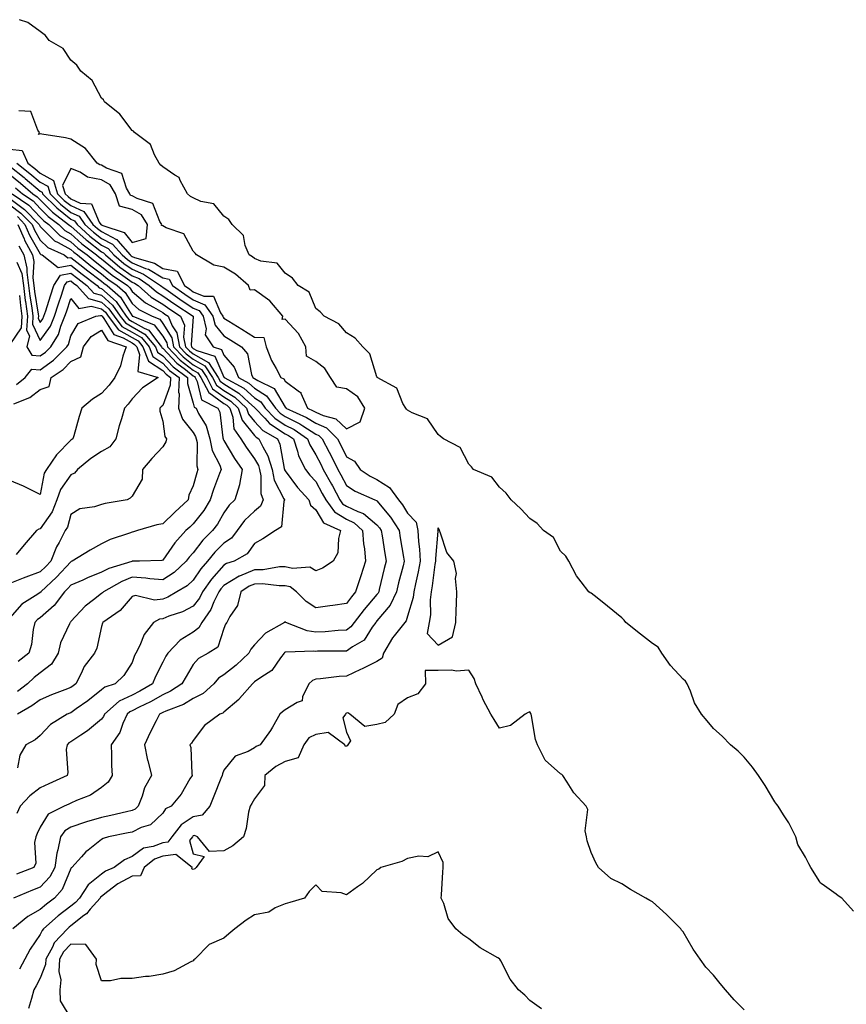
# Model space of a CAD drawing. Units: inches. Extents: x 1013363 to 1016003, y 7268858 to 7271498.
# Drawn here: x 1014641 to 1014911, y 7269587 to 7269909 of the extents above; entities that cross this region are included whole.
import ezdxf

# ---------------------------------------------------------------- set-up
doc = ezdxf.new("R2010")
doc.units = ezdxf.units.IN
doc.header["$MEASUREMENT"] = 0
doc.layers.add('Contour_10137268', color=7, linetype='Continuous', true_color=0xdc0e32)

msp = doc.modelspace()

# ---------------------------------------------------------------- linework, layer by layer
at = {"layer": 'Contour_10137268'}
for points in [[(1014913.73, 7269617.6, 3124), (1014909.9, 7269621.92, 3124), (1014908.77, 7269622.64, 3124), (1014908.05, 7269623.18, 3124), (1014903.49, 7269626.48, 3124), (1014902.93, 7269626.8, 3124), (1014902.76, 7269627.21, 3124), (1014899.85, 7269631.92, 3124), (1014899.21, 7269633.08, 3124), (1014898.05, 7269635.32, 3124), (1014895.53, 7269639.4, 3124), (1014894.94, 7269641.92, 3124), (1014892.62, 7269646.49, 3124), (1014890.92, 7269649.05, 3124), (1014889.12, 7269651.92, 3124), (1014888.65, 7269652.52, 3124), (1014888.05, 7269653.32, 3124), (1014884.85, 7269658.72, 3124), (1014882.74, 7269661.92, 3124), (1014880.76, 7269664.63, 3124), (1014878.05, 7269667.92, 3124), (1014876.04, 7269669.91, 3124), (1014873.55, 7269671.92, 3124), (1014870.89, 7269674.76, 3124), (1014868.05, 7269677.34, 3124), (1014865.93, 7269679.8, 3124), (1014864.07, 7269681.92, 3124), (1014861.83, 7269685.7, 3124), (1014860.44, 7269689.53, 3124), (1014859.38, 7269691.92, 3124), (1014858.9, 7269692.77, 3124), (1014858.05, 7269693.35, 3124), (1014853.95, 7269697.82, 3124), (1014851.14, 7269701.92, 3124), (1014849.94, 7269703.81, 3124), (1014848.05, 7269705.1, 3124), (1014844.19, 7269708.06, 3124), (1014839.4, 7269711.92, 3124), (1014838.85, 7269712.72, 3124), (1014838.05, 7269713.42, 3124), (1014833.42, 7269717.29, 3124), (1014830.01, 7269719.96, 3124), (1014828.05, 7269721.5, 3124), (1014827.72, 7269721.59, 3124), (1014827.3, 7269721.92, 3124), (1014824.77, 7269725.2, 3124), (1014823.23, 7269727.1, 3124), (1014820.72, 7269731.92, 3124), (1014819.73, 7269733.6, 3124), (1014818.05, 7269735.25, 3124), (1014815.75, 7269739.62, 3124), (1014812.45, 7269741.92, 3124), (1014810.4, 7269744.27, 3124), (1014808.05, 7269745.88, 3124), (1014805.11, 7269748.98, 3124), (1014801.86, 7269751.92, 3124), (1014800.26, 7269754.13, 3124), (1014798.05, 7269756.14, 3124), (1014795.54, 7269759.41, 3124), (1014789.6, 7269761.92, 3124), (1014788.91, 7269762.78, 3124), (1014788.05, 7269763.59, 3124), (1014785.21, 7269769.08, 3124), (1014779.81, 7269771.92, 3124), (1014778.82, 7269772.69, 3124), (1014778.05, 7269773.26, 3124), (1014774.52, 7269778.39, 3124), (1014769.57, 7269780.4, 3124), (1014768.05, 7269781.29, 3124), (1014767.71, 7269781.58, 3124), (1014767.43, 7269781.92, 3124), (1014766.5, 7269783.47, 3124), (1014764.51, 7269788.38, 3124), (1014758.17, 7269791.92, 3124), (1014758.12, 7269791.99, 3124), (1014758.05, 7269792.08, 3124), (1014755.72, 7269799.59, 3124), (1014753.43, 7269801.92, 3124), (1014750.93, 7269804.8, 3124), (1014748.05, 7269806.55, 3124), (1014745.56, 7269809.43, 3124), (1014740.78, 7269811.92, 3124), (1014739.5, 7269813.37, 3124), (1014738.05, 7269814.45, 3124), (1014735.95, 7269819.82, 3124), (1014732.26, 7269821.92, 3124), (1014730.47, 7269824.34, 3124), (1014728.05, 7269825.95, 3124), (1014725.4, 7269829.27, 3124), (1014720.07, 7269829.9, 3124), (1014718.05, 7269830.74, 3124), (1014717.41, 7269831.28, 3124), (1014716.25, 7269831.92, 3124), (1014714.97, 7269835, 3124), (1014714.4, 7269838.27, 3124), (1014710.78, 7269841.92, 3124), (1014709.62, 7269843.49, 3124), (1014708.05, 7269844.61, 3124), (1014704.75, 7269848.62, 3124), (1014700.55, 7269849.42, 3124), (1014698.05, 7269850.53, 3124), (1014697.18, 7269851.05, 3124), (1014696.17, 7269851.92, 3124), (1014693.72, 7269856.25, 3124), (1014693.4, 7269857.27, 3124), (1014692.02, 7269857.95, 3124), (1014688.05, 7269860.69, 3124), (1014687.42, 7269861.29, 3124), (1014686.85, 7269861.92, 3124), (1014685.34, 7269864.63, 3124), (1014684.1, 7269867.97, 3124), (1014678.79, 7269871.92, 3124), (1014678.45, 7269872.32, 3124), (1014678.05, 7269872.57, 3124), (1014674.06, 7269877.93, 3124), (1014669.04, 7269881.92, 3124), (1014668.68, 7269882.55, 3124), (1014668.05, 7269883.11, 3124), (1014664.99, 7269888.86, 3124), (1014661.28, 7269891.92, 3124), (1014660.04, 7269893.91, 3124), (1014658.05, 7269895.56, 3124), (1014655.52, 7269899.39, 3124), (1014650.97, 7269901.92, 3124), (1014649.77, 7269903.64, 3124), (1014648.05, 7269904.93, 3124), (1014643.99, 7269907.86, 3124), (1014641.21, 7269908.76, 3124)], [(1014638.05, 7269866.47, 3125), (1014642.18, 7269866.05, 3125), (1014644.03, 7269861.92, 3125), (1014646.28, 7269860.15, 3125), (1014648.05, 7269858.66, 3125), (1014652.39, 7269856.26, 3125), (1014653.71, 7269851.92, 3125), (1014655.88, 7269849.75, 3125), (1014658.05, 7269848.04, 3125), (1014662.28, 7269846.15, 3125), (1014665.24, 7269841.92, 3125), (1014666.71, 7269840.58, 3125), (1014668.05, 7269839.55, 3125), (1014672.98, 7269836.99, 3125), (1014673.09, 7269836.96, 3125), (1014673.39, 7269836.58, 3125), (1014677.45, 7269831.92, 3125), (1014677.78, 7269831.65, 3125), (1014678.05, 7269831.45, 3125), (1014678.84, 7269831.13, 3125), (1014685.34, 7269829.21, 3125), (1014688.05, 7269827.55, 3125), (1014692.8, 7269826.67, 3125), (1014695.16, 7269821.92, 3125), (1014696.87, 7269820.74, 3125), (1014698.05, 7269819.94, 3125), (1014701.46, 7269818.51, 3125), (1014704.59, 7269818.46, 3125), (1014706.9, 7269813.07, 3125), (1014707.72, 7269811.92, 3125), (1014707.78, 7269811.65, 3125), (1014708.05, 7269811.32, 3125), (1014709.61, 7269810.36, 3125), (1014713.87, 7269807.74, 3125), (1014718.05, 7269805.13, 3125), (1014721.09, 7269804.96, 3125), (1014721.84, 7269801.92, 3125), (1014723.54, 7269797.41, 3125), (1014725.11, 7269794.86, 3125), (1014726.68, 7269791.92, 3125), (1014727.61, 7269791.48, 3125), (1014728.05, 7269790.74, 3125), (1014732.77, 7269787.2, 3125), (1014733.14, 7269787.01, 3125), (1014733.16, 7269786.81, 3125), (1014735.34, 7269781.92, 3125), (1014737.21, 7269781.08, 3125), (1014738.05, 7269780.55, 3125), (1014740.52, 7269779.45, 3125), (1014744.59, 7269778.46, 3125), (1014748.05, 7269775.14, 3125), (1014752.54, 7269777.43, 3125), (1014754.1, 7269781.92, 3125), (1014751.78, 7269785.65, 3125), (1014748.05, 7269788.25, 3125), (1014744.92, 7269788.8, 3125), (1014742.86, 7269791.92, 3125), (1014740.99, 7269794.86, 3125), (1014738.05, 7269797.17, 3125), (1014734.98, 7269798.85, 3125), (1014734.81, 7269801.92, 3125), (1014732.38, 7269806.25, 3125), (1014728.05, 7269811.01, 3125), (1014727.03, 7269810.9, 3125), (1014727.33, 7269811.92, 3125), (1014723.05, 7269816.92, 3125), (1014718.05, 7269820.49, 3125), (1014716.58, 7269820.45, 3125), (1014716.05, 7269821.92, 3125), (1014711.79, 7269825.66, 3125), (1014708.05, 7269827.96, 3125), (1014704.77, 7269828.64, 3125), (1014699.05, 7269831.92, 3125), (1014698.61, 7269832.48, 3125), (1014698.05, 7269833.17, 3125), (1014694.99, 7269838.86, 3125), (1014689.18, 7269840.79, 3125), (1014688.05, 7269841.42, 3125), (1014687.68, 7269841.55, 3125), (1014687.72, 7269841.92, 3125), (1014687.14, 7269842.83, 3125), (1014684.86, 7269848.73, 3125), (1014679.65, 7269850.32, 3125), (1014678.05, 7269851.25, 3125), (1014677.5, 7269851.37, 3125), (1014677.33, 7269851.92, 3125), (1014676.27, 7269853.7, 3125), (1014674.7, 7269858.57, 3125), (1014669.71, 7269860.26, 3125), (1014668.05, 7269861.27, 3125), (1014667.49, 7269861.36, 3125), (1014666.63, 7269861.92, 3125), (1014662.85, 7269866.72, 3125), (1014658.05, 7269869.76, 3125), (1014656.26, 7269870.13, 3125), (1014648.59, 7269871.38, 3125), (1014648.05, 7269871.49, 3125), (1014647.42, 7269871.29, 3125), (1014647.81, 7269871.92, 3125), (1014647.27, 7269872.7, 3125), (1014644.92, 7269878.8, 3125), (1014641.03, 7269878.94, 3125)], [(1014638.05, 7269860.94, 3123), (1014642.78, 7269857.19, 3123), (1014643.08, 7269856.95, 3123), (1014648.05, 7269852.79, 3123), (1014648.61, 7269852.48, 3123), (1014648.77, 7269851.92, 3123), (1014653.41, 7269847.28, 3123), (1014658.05, 7269843.63, 3123), (1014659.23, 7269843.1, 3123), (1014660.05, 7269841.92, 3123), (1014664.24, 7269838.11, 3123), (1014668.05, 7269835.16, 3123), (1014670.19, 7269834.06, 3123), (1014672.04, 7269831.92, 3123), (1014675.32, 7269829.19, 3123), (1014678.05, 7269827.24, 3123), (1014681.82, 7269825.69, 3123), (1014687.33, 7269821.92, 3123), (1014687.71, 7269821.58, 3123), (1014688.05, 7269821.37, 3123), (1014689.79, 7269820.18, 3123), (1014693.65, 7269817.52, 3123), (1014698.05, 7269814.55, 3123), (1014699.91, 7269813.78, 3123), (1014701.22, 7269811.92, 3123), (1014702.2, 7269807.77, 3123), (1014701.96, 7269805.83, 3123), (1014704.57, 7269801.92, 3123), (1014707.22, 7269801.09, 3123), (1014708.05, 7269799.2, 3123), (1014711.44, 7269795.31, 3123), (1014712.81, 7269791.92, 3123), (1014716.2, 7269790.07, 3123), (1014718.05, 7269788.38, 3123), (1014722.01, 7269785.88, 3123), (1014724.85, 7269781.92, 3123), (1014726.41, 7269780.28, 3123), (1014728.05, 7269779.2, 3123), (1014732.89, 7269776.76, 3123), (1014733.87, 7269776.1, 3123), (1014738.05, 7269773.45, 3123), (1014739.11, 7269772.98, 3123), (1014740.2, 7269771.92, 3123), (1014742.46, 7269767.51, 3123), (1014742.86, 7269766.73, 3123), (1014745.22, 7269761.92, 3123), (1014746.22, 7269760.09, 3123), (1014748.05, 7269756.64, 3123), (1014750.91, 7269754.78, 3123), (1014757.37, 7269751.92, 3123), (1014757.88, 7269751.75, 3123), (1014758.05, 7269751.62, 3123), (1014762.45, 7269746.32, 3123), (1014765.27, 7269741.92, 3123), (1014765.65, 7269739.52, 3123), (1014766.71, 7269733.26, 3123), (1014766.93, 7269731.92, 3123), (1014766.56, 7269730.43, 3123), (1014765.12, 7269724.85, 3123), (1014764.41, 7269721.92, 3123), (1014762.38, 7269717.59, 3123), (1014758.05, 7269712.43, 3123), (1014757.82, 7269712.15, 3123), (1014757.64, 7269711.92, 3123), (1014756.5, 7269710.37, 3123), (1014753.85, 7269706.12, 3123), (1014750.05, 7269703.92, 3123), (1014748.05, 7269702.53, 3123), (1014747.47, 7269702.5, 3123), (1014738.63, 7269702.5, 3123), (1014738.05, 7269702.48, 3123), (1014737.41, 7269702.56, 3123), (1014728.3, 7269702.17, 3123), (1014728.05, 7269702.23, 3123), (1014727.85, 7269702.12, 3123), (1014727.68, 7269701.92, 3123), (1014726.53, 7269700.4, 3123), (1014723.74, 7269696.23, 3123), (1014720.09, 7269693.96, 3123), (1014718.05, 7269692.5, 3123), (1014717.76, 7269692.21, 3123), (1014717.37, 7269691.92, 3123), (1014713.17, 7269687.04, 3123), (1014713.06, 7269686.91, 3123), (1014712.93, 7269686.8, 3123), (1014708.05, 7269682.59, 3123), (1014707.7, 7269682.27, 3123), (1014706.75, 7269681.92, 3123), (1014701.7, 7269678.27, 3123), (1014698.05, 7269673.36, 3123), (1014697.44, 7269672.53, 3123), (1014696.93, 7269671.92, 3123), (1014697.2, 7269671.07, 3123), (1014697.53, 7269662.44, 3123), (1014697.64, 7269661.92, 3123), (1014696.93, 7269660.8, 3123), (1014694.07, 7269655.9, 3123), (1014690.76, 7269651.92, 3123), (1014688.96, 7269651.01, 3123), (1014688.05, 7269649.67, 3123), (1014684.1, 7269645.87, 3123), (1014681.05, 7269644.92, 3123), (1014678.05, 7269643.47, 3123), (1014676.77, 7269643.2, 3123), (1014670.29, 7269641.92, 3123), (1014668.56, 7269641.41, 3123), (1014668.05, 7269641.07, 3123), (1014663.68, 7269637.55, 3123), (1014662.97, 7269637, 3123), (1014661.5, 7269635.37, 3123), (1014658.33, 7269631.92, 3123), (1014658.17, 7269631.8, 3123), (1014658.05, 7269631.58, 3123), (1014655.25, 7269624.72, 3123), (1014652.73, 7269621.92, 3123), (1014650.04, 7269619.93, 3123), (1014648.05, 7269618.2, 3123), (1014644.02, 7269615.95, 3123), (1014639.1, 7269611.92, 3123)], [(1014640.4, 7269861.92, 3124), (1014644.68, 7269858.55, 3124), (1014648.05, 7269855.73, 3124), (1014650.49, 7269854.36, 3124), (1014651.24, 7269851.92, 3124), (1014654.64, 7269848.51, 3124), (1014658.05, 7269845.84, 3124), (1014660.76, 7269844.63, 3124), (1014662.65, 7269841.92, 3124), (1014665.48, 7269839.35, 3124), (1014668.05, 7269837.35, 3124), (1014671.63, 7269835.5, 3124), (1014674.75, 7269831.92, 3124), (1014676.55, 7269830.42, 3124), (1014678.05, 7269829.34, 3124), (1014682.42, 7269827.55, 3124), (1014683.39, 7269827.26, 3124), (1014688.05, 7269824.43, 3124), (1014690.16, 7269824.03, 3124), (1014691.21, 7269821.92, 3124), (1014695.26, 7269819.13, 3124), (1014698.05, 7269817.24, 3124), (1014701.8, 7269815.67, 3124), (1014704.47, 7269811.92, 3124), (1014705.15, 7269809.02, 3124), (1014708.05, 7269805.52, 3124), (1014710.28, 7269804.15, 3124), (1014713.84, 7269801.92, 3124), (1014715.72, 7269799.59, 3124), (1014717.11, 7269792.86, 3124), (1014717.49, 7269791.92, 3124), (1014717.85, 7269791.72, 3124), (1014718.05, 7269791.55, 3124), (1014719.09, 7269790.88, 3124), (1014724.49, 7269788.36, 3124), (1014728.05, 7269782.23, 3124), (1014728.23, 7269782.1, 3124), (1014728.3, 7269781.92, 3124), (1014735.03, 7269778.9, 3124), (1014738.05, 7269777, 3124), (1014741.57, 7269775.44, 3124), (1014745.18, 7269771.92, 3124), (1014746.16, 7269770.03, 3124), (1014748.05, 7269766.02, 3124), (1014750.74, 7269764.61, 3124), (1014752.56, 7269761.92, 3124), (1014755.81, 7269759.68, 3124), (1014758.05, 7269758.55, 3124), (1014762.1, 7269755.97, 3124), (1014765.14, 7269751.92, 3124), (1014766.44, 7269750.31, 3124), (1014768.05, 7269747.6, 3124), (1014770.84, 7269744.71, 3124), (1014771.42, 7269741.92, 3124), (1014771.58, 7269738.39, 3124), (1014772, 7269735.87, 3124), (1014772.13, 7269731.92, 3124), (1014771.54, 7269728.43, 3124), (1014770.61, 7269724.48, 3124), (1014770.12, 7269721.92, 3124), (1014769.9, 7269720.07, 3124), (1014768.05, 7269713.95, 3124), (1014767.54, 7269712.43, 3124), (1014767.14, 7269711.92, 3124), (1014763.63, 7269707.5, 3124), (1014763.11, 7269706.86, 3124), (1014760.23, 7269701.92, 3124), (1014759.71, 7269700.26, 3124), (1014758.05, 7269699.19, 3124), (1014753.21, 7269696.76, 3124), (1014752.65, 7269696.52, 3124), (1014748.05, 7269694.38, 3124), (1014745.73, 7269694.24, 3124), (1014739.62, 7269693.49, 3124), (1014738.05, 7269693.39, 3124), (1014736.97, 7269693, 3124), (1014735.82, 7269691.92, 3124), (1014733.76, 7269687.63, 3124), (1014733.64, 7269686.33, 3124), (1014731.93, 7269685.8, 3124), (1014728.05, 7269683.34, 3124), (1014727.22, 7269682.75, 3124), (1014726.27, 7269681.92, 3124), (1014723.88, 7269677.75, 3124), (1014723.3, 7269676.67, 3124), (1014719.92, 7269671.92, 3124), (1014718.59, 7269671.38, 3124), (1014718.05, 7269670.95, 3124), (1014715.93, 7269669.8, 3124), (1014711.72, 7269668.25, 3124), (1014708.05, 7269663.69, 3124), (1014707.53, 7269662.44, 3124), (1014707.44, 7269661.92, 3124), (1014707.04, 7269660.91, 3124), (1014704.73, 7269655.24, 3124), (1014703.44, 7269651.92, 3124), (1014700.95, 7269649.02, 3124), (1014698.05, 7269648.39, 3124), (1014694.11, 7269645.86, 3124), (1014691.04, 7269641.92, 3124), (1014689.77, 7269640.2, 3124), (1014688.05, 7269639.98, 3124), (1014684.92, 7269638.79, 3124), (1014681.78, 7269638.19, 3124), (1014678.05, 7269635.49, 3124), (1014675.54, 7269634.43, 3124), (1014672.18, 7269631.92, 3124), (1014669.31, 7269630.66, 3124), (1014668.05, 7269629.7, 3124), (1014663.72, 7269626.25, 3124), (1014660.85, 7269621.92, 3124), (1014659.54, 7269620.43, 3124), (1014658.05, 7269619.25, 3124), (1014653.88, 7269616.09, 3124), (1014649.12, 7269611.92, 3124), (1014648.61, 7269611.36, 3124), (1014648.05, 7269610.04, 3124), (1014644.76, 7269605.21, 3124), (1014643.01, 7269601.92, 3124), (1014641.22, 7269598.75, 3124)], [(1014638.05, 7269858.16, 3122), (1014641.53, 7269855.4, 3122), (1014645.66, 7269851.92, 3122), (1014647.06, 7269850.93, 3122), (1014648.05, 7269849.94, 3122), (1014652.05, 7269845.92, 3122), (1014657.32, 7269841.92, 3122), (1014657.68, 7269841.55, 3122), (1014658.05, 7269841.34, 3122), (1014663.01, 7269836.88, 3122), (1014663.36, 7269836.61, 3122), (1014668.05, 7269832.97, 3122), (1014668.74, 7269832.61, 3122), (1014669.35, 7269831.92, 3122), (1014674.09, 7269827.96, 3122), (1014678.05, 7269825.13, 3122), (1014680.33, 7269824.2, 3122), (1014683.66, 7269821.92, 3122), (1014685.98, 7269819.85, 3122), (1014688.05, 7269818.63, 3122), (1014692.02, 7269815.89, 3122), (1014697.95, 7269811.92, 3122), (1014697.98, 7269811.85, 3122), (1014697.34, 7269802.63, 3122), (1014697.48, 7269801.92, 3122), (1014697.76, 7269801.63, 3122), (1014698.05, 7269801.41, 3122), (1014699.24, 7269800.73, 3122), (1014705.05, 7269798.92, 3122), (1014708.05, 7269792.02, 3122), (1014708.1, 7269791.97, 3122), (1014708.11, 7269791.92, 3122), (1014714.56, 7269788.43, 3122), (1014718.05, 7269785.23, 3122), (1014720.07, 7269783.94, 3122), (1014721.53, 7269781.92, 3122), (1014724.71, 7269778.58, 3122), (1014728.05, 7269776.37, 3122), (1014731.01, 7269774.88, 3122), (1014735.4, 7269771.92, 3122), (1014736.08, 7269769.95, 3122), (1014738.05, 7269766.69, 3122), (1014739.69, 7269763.56, 3122), (1014740.49, 7269761.92, 3122), (1014743.18, 7269757.05, 3122), (1014743.47, 7269756.5, 3122), (1014745.92, 7269751.92, 3122), (1014746.82, 7269750.69, 3122), (1014748.05, 7269749.92, 3122), (1014751.83, 7269748.14, 3122), (1014753.68, 7269747.55, 3122), (1014758.05, 7269743.81, 3122), (1014758.91, 7269742.78, 3122), (1014759.46, 7269741.92, 3122), (1014759.72, 7269740.25, 3122), (1014760.6, 7269734.47, 3122), (1014761.01, 7269731.92, 3122), (1014760.42, 7269729.55, 3122), (1014758.82, 7269722.69, 3122), (1014758.64, 7269721.92, 3122), (1014758.45, 7269721.52, 3122), (1014758.05, 7269721.05, 3122), (1014753.84, 7269716.13, 3122), (1014750.61, 7269711.92, 3122), (1014749.53, 7269710.44, 3122), (1014748.05, 7269709.41, 3122), (1014745.4, 7269709.27, 3122), (1014741.11, 7269708.86, 3122), (1014738.05, 7269708.73, 3122), (1014735.27, 7269709.14, 3122), (1014728.28, 7269711.92, 3122), (1014728.14, 7269712.01, 3122), (1014728.05, 7269712.1, 3122), (1014727.9, 7269712.07, 3122), (1014727.8, 7269711.92, 3122), (1014721.6, 7269708.37, 3122), (1014718.05, 7269704.63, 3122), (1014716.82, 7269703.15, 3122), (1014716.21, 7269701.92, 3122), (1014712.05, 7269697.92, 3122), (1014708.05, 7269694.82, 3122), (1014706.29, 7269693.68, 3122), (1014704.73, 7269691.92, 3122), (1014701.26, 7269688.71, 3122), (1014698.05, 7269687.07, 3122), (1014694.84, 7269685.13, 3122), (1014689.08, 7269682.95, 3122), (1014688.05, 7269682.48, 3122), (1014687.7, 7269682.27, 3122), (1014686.95, 7269681.92, 3122), (1014685.89, 7269679.76, 3122), (1014683.97, 7269676, 3122), (1014682.11, 7269671.92, 3122), (1014683.1, 7269666.97, 3122), (1014683.15, 7269666.82, 3122), (1014684.42, 7269661.92, 3122), (1014682.09, 7269657.88, 3122), (1014681.34, 7269655.21, 3122), (1014680.04, 7269651.92, 3122), (1014679.04, 7269650.93, 3122), (1014678.05, 7269650.46, 3122), (1014676.17, 7269650.05, 3122), (1014671.11, 7269648.86, 3122), (1014668.05, 7269648.21, 3122), (1014663.17, 7269646.8, 3122), (1014662.8, 7269646.67, 3122), (1014658.05, 7269645.12, 3122), (1014656.1, 7269643.87, 3122), (1014654.66, 7269641.92, 3122), (1014653.83, 7269637.7, 3122), (1014653.42, 7269636.55, 3122), (1014652.81, 7269631.92, 3122), (1014651.16, 7269628.81, 3122), (1014648.05, 7269625.46, 3122), (1014645.51, 7269624.46, 3122), (1014639.31, 7269621.92, 3122)], [(1014639.98, 7269853.85, 3121), (1014642.27, 7269851.92, 3121), (1014645.68, 7269849.55, 3121), (1014648.05, 7269847.13, 3121), (1014650.65, 7269844.52, 3121), (1014654.07, 7269841.92, 3121), (1014656.06, 7269839.93, 3121), (1014658.05, 7269838.8, 3121), (1014661.66, 7269835.53, 3121), (1014666.44, 7269831.92, 3121), (1014667.33, 7269831.2, 3121), (1014668.05, 7269830.65, 3121), (1014672.84, 7269826.71, 3121), (1014674.22, 7269825.75, 3121), (1014678.05, 7269823.03, 3121), (1014678.83, 7269822.7, 3121), (1014679.98, 7269821.92, 3121), (1014684.26, 7269818.13, 3121), (1014688.05, 7269815.88, 3121), (1014690.4, 7269814.27, 3121), (1014693.9, 7269811.92, 3121), (1014695.14, 7269809.01, 3121), (1014694.88, 7269805.09, 3121), (1014695.53, 7269801.92, 3121), (1014696.76, 7269800.63, 3121), (1014698.05, 7269799.63, 3121), (1014702.96, 7269796.83, 3121), (1014706.19, 7269791.92, 3121), (1014706.83, 7269790.7, 3121), (1014708.05, 7269789.83, 3121), (1014712.94, 7269786.81, 3121), (1014716.2, 7269783.77, 3121), (1014718.05, 7269782.08, 3121), (1014718.15, 7269782.02, 3121), (1014718.21, 7269781.92, 3121), (1014721.37, 7269778.6, 3121), (1014722.99, 7269776.86, 3121), (1014723.26, 7269776.71, 3121), (1014728.05, 7269773.55, 3121), (1014729.13, 7269773, 3121), (1014730.74, 7269771.92, 3121), (1014732.12, 7269767.85, 3121), (1014732.43, 7269766.3, 3121), (1014734.67, 7269761.92, 3121), (1014736.15, 7269760.02, 3121), (1014738.05, 7269757.9, 3121), (1014740.2, 7269754.07, 3121), (1014741.34, 7269751.92, 3121), (1014744.18, 7269748.05, 3121), (1014748.05, 7269745.63, 3121), (1014750.57, 7269744.44, 3121), (1014753.37, 7269741.92, 3121), (1014753.69, 7269737.56, 3121), (1014753.97, 7269736, 3121), (1014754.33, 7269731.92, 3121), (1014752.82, 7269727.15, 3121), (1014752.58, 7269726.45, 3121), (1014751.09, 7269721.92, 3121), (1014749.69, 7269720.28, 3121), (1014748.05, 7269718.1, 3121), (1014743.59, 7269717.46, 3121), (1014742.65, 7269717.32, 3121), (1014738.05, 7269716.66, 3121), (1014734.91, 7269718.78, 3121), (1014731.78, 7269721.92, 3121), (1014729.65, 7269723.52, 3121), (1014728.05, 7269723.91, 3121), (1014726.12, 7269723.85, 3121), (1014720.65, 7269724.52, 3121), (1014718.05, 7269724.46, 3121), (1014716.25, 7269723.72, 3121), (1014713.58, 7269721.92, 3121), (1014712.48, 7269717.49, 3121), (1014710, 7269713.87, 3121), (1014709.01, 7269711.92, 3121), (1014708.59, 7269711.38, 3121), (1014708.05, 7269709.96, 3121), (1014706.08, 7269703.89, 3121), (1014702.95, 7269701.92, 3121), (1014699.77, 7269700.2, 3121), (1014698.05, 7269698.17, 3121), (1014695.68, 7269694.29, 3121), (1014694.34, 7269691.92, 3121), (1014690.54, 7269689.43, 3121), (1014688.05, 7269688.3, 3121), (1014684.01, 7269685.96, 3121), (1014680.36, 7269684.23, 3121), (1014678.05, 7269683.06, 3121), (1014677.28, 7269682.69, 3121), (1014676.41, 7269681.92, 3121), (1014675.01, 7269678.88, 3121), (1014674, 7269675.97, 3121), (1014671.17, 7269671.92, 3121), (1014671.31, 7269668.66, 3121), (1014671.34, 7269665.21, 3121), (1014671.52, 7269661.92, 3121), (1014670.22, 7269659.75, 3121), (1014668.05, 7269658.02, 3121), (1014664.43, 7269655.54, 3121), (1014659.88, 7269653.75, 3121), (1014658.05, 7269652.86, 3121), (1014657.41, 7269652.56, 3121), (1014655.9, 7269651.92, 3121), (1014650.63, 7269649.34, 3121), (1014648.05, 7269645.12, 3121), (1014646.99, 7269642.98, 3121), (1014646.59, 7269641.92, 3121), (1014646.17, 7269640.05, 3121), (1014646.62, 7269633.35, 3121), (1014645.95, 7269631.92, 3121), (1014640.28, 7269629.69, 3121)], [(1014638.05, 7269850.39, 3119), (1014642.91, 7269846.78, 3119), (1014647.7, 7269841.92, 3119), (1014647.81, 7269841.68, 3119), (1014648.05, 7269841.25, 3119), (1014652.72, 7269836.59, 3119), (1014653.92, 7269836.05, 3119), (1014658.05, 7269833.71, 3119), (1014658.99, 7269832.86, 3119), (1014660.23, 7269831.92, 3119), (1014664.55, 7269828.42, 3119), (1014668.05, 7269825.76, 3119), (1014670.15, 7269824.02, 3119), (1014673.21, 7269821.92, 3119), (1014675.8, 7269819.67, 3119), (1014678.05, 7269816.04, 3119), (1014680.27, 7269814.14, 3119), (1014684.55, 7269811.92, 3119), (1014687.06, 7269810.93, 3119), (1014688.05, 7269809.58, 3119), (1014691, 7269804.87, 3119), (1014691.61, 7269801.92, 3119), (1014694.75, 7269798.62, 3119), (1014698.05, 7269796.07, 3119), (1014700.69, 7269794.56, 3119), (1014702.43, 7269791.92, 3119), (1014704.35, 7269788.22, 3119), (1014708.05, 7269785.58, 3119), (1014710.32, 7269784.19, 3119), (1014712.75, 7269781.92, 3119), (1014714.06, 7269777.93, 3119), (1014718.05, 7269773.01, 3119), (1014718.58, 7269772.45, 3119), (1014719.5, 7269771.92, 3119), (1014720.74, 7269769.23, 3119), (1014722.41, 7269766.28, 3119), (1014723.76, 7269761.92, 3119), (1014724.51, 7269758.38, 3119), (1014727.64, 7269752.33, 3119), (1014727.79, 7269751.92, 3119), (1014727.59, 7269751.46, 3119), (1014726.81, 7269743.16, 3119), (1014724.92, 7269741.92, 3119), (1014720.76, 7269739.21, 3119), (1014718.05, 7269737.74, 3119), (1014715.63, 7269734.34, 3119), (1014711.38, 7269731.92, 3119), (1014708.85, 7269731.12, 3119), (1014708.05, 7269730.65, 3119), (1014703.95, 7269726.02, 3119), (1014701.07, 7269721.92, 3119), (1014700.08, 7269719.89, 3119), (1014698.05, 7269717.2, 3119), (1014694.56, 7269715.41, 3119), (1014690.08, 7269713.95, 3119), (1014688.05, 7269713.14, 3119), (1014686.96, 7269713.01, 3119), (1014685.09, 7269711.92, 3119), (1014682.03, 7269707.94, 3119), (1014680.56, 7269704.43, 3119), (1014679.26, 7269701.92, 3119), (1014678.87, 7269701.1, 3119), (1014678.05, 7269698.86, 3119), (1014675.37, 7269694.6, 3119), (1014672.56, 7269691.92, 3119), (1014669.13, 7269690.84, 3119), (1014668.05, 7269689.91, 3119), (1014663.62, 7269686.35, 3119), (1014659.82, 7269683.69, 3119), (1014658.05, 7269682.42, 3119), (1014657.69, 7269682.28, 3119), (1014656.86, 7269681.92, 3119), (1014651.34, 7269678.63, 3119), (1014648.05, 7269675.05, 3119), (1014646.41, 7269673.56, 3119), (1014643.3, 7269671.92, 3119), (1014641.41, 7269668.56, 3119), (1014640.62, 7269664.49, 3119)], [(1014638.89, 7269851.92, 3120), (1014644.28, 7269848.15, 3120), (1014648.05, 7269844.31, 3120), (1014649.24, 7269843.11, 3120), (1014650.81, 7269841.92, 3120), (1014654.44, 7269838.31, 3120), (1014658.05, 7269836.26, 3120), (1014660.33, 7269834.2, 3120), (1014663.33, 7269831.92, 3120), (1014665.94, 7269829.81, 3120), (1014668.05, 7269828.21, 3120), (1014671.5, 7269825.37, 3120), (1014676.5, 7269821.92, 3120), (1014677.33, 7269821.2, 3120), (1014678.05, 7269820.04, 3120), (1014682.41, 7269816.28, 3120), (1014685.06, 7269814.91, 3120), (1014688.05, 7269813.14, 3120), (1014688.77, 7269812.64, 3120), (1014689.85, 7269811.92, 3120), (1014691.19, 7269808.78, 3120), (1014692.62, 7269806.49, 3120), (1014693.57, 7269801.92, 3120), (1014695.76, 7269799.63, 3120), (1014698.05, 7269797.85, 3120), (1014701.82, 7269795.69, 3120), (1014704.31, 7269791.92, 3120), (1014705.59, 7269789.46, 3120), (1014708.05, 7269787.7, 3120), (1014711.62, 7269785.49, 3120), (1014715.46, 7269781.92, 3120), (1014716.1, 7269779.97, 3120), (1014718.05, 7269777.58, 3120), (1014720.78, 7269774.65, 3120), (1014725.5, 7269771.92, 3120), (1014726.3, 7269770.17, 3120), (1014727.74, 7269762.23, 3120), (1014727.84, 7269761.92, 3120), (1014727.87, 7269761.74, 3120), (1014728.05, 7269761.4, 3120), (1014732.14, 7269756.01, 3120), (1014735.79, 7269751.92, 3120), (1014736.34, 7269750.21, 3120), (1014738.05, 7269748.74, 3120), (1014740.62, 7269744.49, 3120), (1014746.19, 7269741.92, 3120), (1014745.47, 7269739.34, 3120), (1014745.3, 7269734.67, 3120), (1014743.74, 7269731.92, 3120), (1014740.31, 7269729.66, 3120), (1014738.05, 7269728.79, 3120), (1014736.07, 7269729.94, 3120), (1014730.47, 7269729.5, 3120), (1014728.05, 7269730.07, 3120), (1014726.16, 7269730.03, 3120), (1014720.83, 7269729.14, 3120), (1014718.05, 7269729.08, 3120), (1014713.18, 7269727.05, 3120), (1014712.98, 7269726.99, 3120), (1014708.05, 7269724.04, 3120), (1014707.05, 7269722.92, 3120), (1014706.36, 7269721.92, 3120), (1014704.77, 7269718.64, 3120), (1014703.8, 7269716.17, 3120), (1014700.81, 7269711.92, 3120), (1014699.84, 7269710.13, 3120), (1014698.05, 7269708.76, 3120), (1014693.8, 7269706.17, 3120), (1014689.75, 7269701.92, 3120), (1014689.1, 7269700.87, 3120), (1014688.05, 7269698.96, 3120), (1014685.65, 7269694.32, 3120), (1014684.66, 7269691.92, 3120), (1014680.54, 7269689.43, 3120), (1014678.05, 7269688.16, 3120), (1014673.8, 7269686.17, 3120), (1014669.07, 7269681.92, 3120), (1014668.74, 7269681.23, 3120), (1014668.05, 7269680.32, 3120), (1014663.44, 7269676.53, 3120), (1014661.29, 7269675.16, 3120), (1014658.05, 7269672.99, 3120), (1014657.41, 7269672.56, 3120), (1014656.81, 7269671.92, 3120), (1014656.55, 7269670.42, 3120), (1014657.1, 7269662.87, 3120), (1014656.78, 7269661.92, 3120), (1014650.8, 7269659.17, 3120), (1014648.05, 7269657.96, 3120), (1014644.67, 7269655.3, 3120), (1014641.5, 7269651.92, 3120), (1014640.43, 7269649.54, 3120)], [(1014638.05, 7269848.35, 3118), (1014641.74, 7269845.61, 3118), (1014645.37, 7269841.92, 3118), (1014646.18, 7269840.05, 3118), (1014648.05, 7269836.75, 3118), (1014650.47, 7269834.34, 3118), (1014655.88, 7269831.92, 3118), (1014657.1, 7269830.97, 3118), (1014658.05, 7269831.15, 3118), (1014661.94, 7269828.03, 3118), (1014663.17, 7269827.04, 3118), (1014668.05, 7269823.32, 3118), (1014668.81, 7269822.68, 3118), (1014669.92, 7269821.92, 3118), (1014674.28, 7269818.15, 3118), (1014678.05, 7269812.06, 3118), (1014678.12, 7269811.99, 3118), (1014678.26, 7269811.92, 3118), (1014685.29, 7269809.16, 3118), (1014688.05, 7269805.37, 3118), (1014689.38, 7269803.25, 3118), (1014689.65, 7269801.92, 3118), (1014693.74, 7269797.61, 3118), (1014698.05, 7269794.28, 3118), (1014699.55, 7269793.42, 3118), (1014700.55, 7269791.92, 3118), (1014703.11, 7269786.98, 3118), (1014708.05, 7269783.46, 3118), (1014709.01, 7269782.88, 3118), (1014710.02, 7269781.92, 3118), (1014710.99, 7269778.98, 3118), (1014711.3, 7269775.17, 3118), (1014713.6, 7269771.92, 3118), (1014715.3, 7269769.17, 3118), (1014718.05, 7269765.39, 3118), (1014719.3, 7269763.17, 3118), (1014719.69, 7269761.92, 3118), (1014720.12, 7269759.85, 3118), (1014720.14, 7269754.01, 3118), (1014720.88, 7269751.92, 3118), (1014720.04, 7269749.93, 3118), (1014718.05, 7269748.31, 3118), (1014714.81, 7269745.16, 3118), (1014712.4, 7269741.92, 3118), (1014710.48, 7269739.49, 3118), (1014708.05, 7269737.84, 3118), (1014705.09, 7269734.88, 3118), (1014702.73, 7269731.92, 3118), (1014700.55, 7269729.42, 3118), (1014698.05, 7269725.68, 3118), (1014696.08, 7269723.89, 3118), (1014692.69, 7269721.92, 3118), (1014689.74, 7269720.23, 3118), (1014688.05, 7269719.55, 3118), (1014685.36, 7269719.23, 3118), (1014679.2, 7269720.77, 3118), (1014678.05, 7269720.44, 3118), (1014674.17, 7269715.8, 3118), (1014668.46, 7269711.92, 3118), (1014668.33, 7269711.64, 3118), (1014668.05, 7269710.59, 3118), (1014666.5, 7269703.47, 3118), (1014665.72, 7269701.92, 3118), (1014662.41, 7269697.56, 3118), (1014661.37, 7269695.24, 3118), (1014659.61, 7269691.92, 3118), (1014658.75, 7269691.22, 3118), (1014658.05, 7269690.72, 3118), (1014656.04, 7269689.91, 3118), (1014651.74, 7269688.23, 3118), (1014648.05, 7269686.69, 3118), (1014645.3, 7269684.67, 3118), (1014640.61, 7269681.92, 3118)], [(1014640.57, 7269844.44, 3117), (1014643.05, 7269841.92, 3117), (1014644.56, 7269838.43, 3117), (1014648.05, 7269832.27, 3117), (1014648.23, 7269832.1, 3117), (1014648.62, 7269831.92, 3117), (1014653.92, 7269827.79, 3117), (1014658.05, 7269828.58, 3117), (1014661.74, 7269825.61, 3117), (1014666.62, 7269821.92, 3117), (1014667.31, 7269821.18, 3117), (1014668.05, 7269820.97, 3117), (1014672.83, 7269816.7, 3117), (1014676.15, 7269811.92, 3117), (1014676.97, 7269810.84, 3117), (1014678.05, 7269810.23, 3117), (1014682, 7269807.97, 3117), (1014683.51, 7269807.38, 3117), (1014685.99, 7269803.98, 3117), (1014687.68, 7269801.92, 3117), (1014687.79, 7269801.66, 3117), (1014688.05, 7269801.48, 3117), (1014692.69, 7269796.56, 3117), (1014695.46, 7269794.51, 3117), (1014698.05, 7269792.51, 3117), (1014698.42, 7269792.29, 3117), (1014698.67, 7269791.92, 3117), (1014699.33, 7269790.64, 3117), (1014700.76, 7269784.63, 3117), (1014706.1, 7269781.92, 3117), (1014706.72, 7269780.59, 3117), (1014707.72, 7269772.25, 3117), (1014707.82, 7269771.92, 3117), (1014707.85, 7269771.72, 3117), (1014708.05, 7269771.33, 3117), (1014711.54, 7269765.41, 3117), (1014714.02, 7269761.92, 3117), (1014713.09, 7269756.96, 3117), (1014713.09, 7269756.88, 3117), (1014711.59, 7269751.92, 3117), (1014709.79, 7269750.18, 3117), (1014708.05, 7269747.7, 3117), (1014705.96, 7269744.01, 3117), (1014704.37, 7269741.92, 3117), (1014701.2, 7269738.77, 3117), (1014698.05, 7269734.68, 3117), (1014696.72, 7269733.25, 3117), (1014695.76, 7269731.92, 3117), (1014691.75, 7269728.22, 3117), (1014688.05, 7269725.84, 3117), (1014683.81, 7269726.16, 3117), (1014682.49, 7269726.36, 3117), (1014678.05, 7269726.66, 3117), (1014674.64, 7269725.33, 3117), (1014668.67, 7269721.92, 3117), (1014668.38, 7269721.59, 3117), (1014668.05, 7269721.33, 3117), (1014665.42, 7269719.29, 3117), (1014662.7, 7269717.27, 3117), (1014658.05, 7269712.21, 3117), (1014657.93, 7269712.04, 3117), (1014657.79, 7269711.92, 3117), (1014657.64, 7269711.51, 3117), (1014654.7, 7269705.27, 3117), (1014653.88, 7269701.92, 3117), (1014651.69, 7269698.28, 3117), (1014648.05, 7269695.5, 3117), (1014646.06, 7269693.91, 3117), (1014643.9, 7269691.92, 3117), (1014640.56, 7269689.41, 3117)], [(1014640.73, 7269841.92, 3116), (1014642.78, 7269837.19, 3116), (1014642.93, 7269836.8, 3116), (1014645.47, 7269831.92, 3116), (1014645.97, 7269829.84, 3116), (1014645.56, 7269824.41, 3116), (1014645.91, 7269821.92, 3116), (1014646.15, 7269820.02, 3116), (1014647.33, 7269812.64, 3116), (1014647.42, 7269811.92, 3116), (1014647.38, 7269811.25, 3116), (1014648.05, 7269809.85, 3116), (1014648.91, 7269811.06, 3116), (1014649.26, 7269811.92, 3116), (1014649.85, 7269813.72, 3116), (1014651.4, 7269818.57, 3116), (1014652.51, 7269821.92, 3116), (1014654.62, 7269825.35, 3116), (1014658.05, 7269826, 3116), (1014660.32, 7269824.19, 3116), (1014663.31, 7269821.92, 3116), (1014665.57, 7269819.44, 3116), (1014668.05, 7269818.77, 3116), (1014671.66, 7269815.53, 3116), (1014674.16, 7269811.92, 3116), (1014675.84, 7269809.71, 3116), (1014678.05, 7269808.47, 3116), (1014682.22, 7269806.09, 3116), (1014685.65, 7269801.92, 3116), (1014686.32, 7269800.19, 3116), (1014688.05, 7269799.04, 3116), (1014691.51, 7269795.38, 3116), (1014696.17, 7269791.92, 3116), (1014696.13, 7269790, 3116), (1014698.05, 7269783.53, 3116), (1014698.36, 7269782.23, 3116), (1014698.97, 7269781.92, 3116), (1014699.78, 7269780.19, 3116), (1014702.22, 7269776.09, 3116), (1014703.42, 7269771.92, 3116), (1014704.19, 7269768.06, 3116), (1014706.67, 7269763.3, 3116), (1014707.15, 7269761.92, 3116), (1014706.65, 7269760.52, 3116), (1014704.61, 7269755.36, 3116), (1014703.56, 7269751.92, 3116), (1014701.47, 7269748.5, 3116), (1014698.05, 7269744.17, 3116), (1014696.9, 7269743.07, 3116), (1014695.65, 7269741.92, 3116), (1014692.01, 7269737.96, 3116), (1014688.05, 7269732.21, 3116), (1014687.81, 7269732.16, 3116), (1014680.47, 7269731.92, 3116), (1014678.09, 7269731.88, 3116), (1014678.05, 7269731.88, 3116), (1014677.99, 7269731.86, 3116), (1014670.45, 7269729.52, 3116), (1014668.05, 7269728.3, 3116), (1014663.46, 7269726.51, 3116), (1014661.91, 7269725.78, 3116), (1014658.05, 7269724.08, 3116), (1014657.01, 7269722.96, 3116), (1014655.91, 7269721.92, 3116), (1014652.54, 7269717.43, 3116), (1014648.05, 7269713.47, 3116), (1014647.13, 7269712.84, 3116), (1014646.29, 7269711.92, 3116), (1014645.77, 7269709.64, 3116), (1014645.22, 7269704.75, 3116), (1014644.34, 7269701.92, 3116), (1014640.8, 7269699.17, 3116)], [(1014641.09, 7269834.96, 3115), (1014642.68, 7269831.92, 3115), (1014643.7, 7269827.57, 3115), (1014643.62, 7269826.35, 3115), (1014644.24, 7269821.92, 3115), (1014644.65, 7269818.52, 3115), (1014645.27, 7269814.7, 3115), (1014645.63, 7269811.92, 3115), (1014645.46, 7269809.33, 3115), (1014648.05, 7269803.98, 3115), (1014651.34, 7269808.63, 3115), (1014652.69, 7269811.92, 3115), (1014654.01, 7269815.96, 3115), (1014654.98, 7269818.85, 3115), (1014656, 7269821.92, 3115), (1014656.78, 7269823.19, 3115), (1014658.05, 7269823.43, 3115), (1014658.89, 7269822.76, 3115), (1014659.99, 7269821.92, 3115), (1014663.84, 7269817.71, 3115), (1014668.05, 7269816.55, 3115), (1014670.49, 7269814.36, 3115), (1014672.19, 7269811.92, 3115), (1014674.72, 7269808.59, 3115), (1014678.05, 7269806.71, 3115), (1014681.11, 7269804.98, 3115), (1014683.62, 7269801.92, 3115), (1014684.86, 7269798.73, 3115), (1014688.05, 7269796.6, 3115), (1014690.32, 7269794.19, 3115), (1014693.39, 7269791.92, 3115), (1014693.26, 7269787.13, 3115), (1014693.44, 7269786.53, 3115), (1014693.19, 7269781.92, 3115), (1014694.47, 7269778.34, 3115), (1014698.05, 7269773.96, 3115), (1014698.81, 7269772.68, 3115), (1014699.03, 7269771.92, 3115), (1014699.27, 7269770.7, 3115), (1014699.17, 7269763.04, 3115), (1014699.56, 7269761.92, 3115), (1014699.16, 7269760.81, 3115), (1014698.05, 7269756.56, 3115), (1014696.53, 7269753.44, 3115), (1014696.34, 7269751.92, 3115), (1014692.06, 7269747.91, 3115), (1014688.05, 7269744.17, 3115), (1014686.18, 7269743.79, 3115), (1014679.8, 7269741.92, 3115), (1014678.48, 7269741.49, 3115), (1014678.05, 7269741.43, 3115), (1014677.24, 7269741.11, 3115), (1014670.91, 7269739.06, 3115), (1014668.05, 7269737.61, 3115), (1014664.4, 7269735.57, 3115), (1014658.44, 7269731.92, 3115), (1014658.15, 7269731.82, 3115), (1014658.05, 7269731.77, 3115), (1014653.31, 7269726.66, 3115), (1014648.28, 7269721.92, 3115), (1014648.19, 7269721.78, 3115), (1014648.05, 7269721.68, 3115), (1014647.26, 7269721.13, 3115), (1014642.03, 7269717.94, 3115), (1014638.05, 7269713.44, 3115)], [(1014640.44, 7269829.53, 3114), (1014642.01, 7269825.88, 3114), (1014642.56, 7269821.92, 3114), (1014643.16, 7269817.03, 3114), (1014643.21, 7269816.76, 3114), (1014643.83, 7269811.92, 3114), (1014643.55, 7269807.42, 3114), (1014644.48, 7269805.49, 3114), (1014643.61, 7269801.92, 3114), (1014645.31, 7269799.18, 3114), (1014648.05, 7269798.97, 3114), (1014649.77, 7269800.2, 3114), (1014651.47, 7269801.92, 3114), (1014654.01, 7269805.96, 3114), (1014654.77, 7269808.64, 3114), (1014656.12, 7269811.92, 3114), (1014656.59, 7269813.38, 3114), (1014658.05, 7269817.69, 3114), (1014660.6, 7269814.47, 3114), (1014664.71, 7269815.26, 3114), (1014668.05, 7269814.34, 3114), (1014669.33, 7269813.2, 3114), (1014670.22, 7269811.92, 3114), (1014673.6, 7269807.47, 3114), (1014678.05, 7269804.97, 3114), (1014679.99, 7269803.86, 3114), (1014681.59, 7269801.92, 3114), (1014683.39, 7269797.26, 3114), (1014688.05, 7269794.16, 3114), (1014689.13, 7269793, 3114), (1014690.6, 7269791.92, 3114), (1014690.53, 7269789.44, 3114), (1014688.05, 7269782.72, 3114), (1014687.59, 7269782.38, 3114), (1014687.14, 7269781.92, 3114), (1014687.08, 7269780.95, 3114), (1014688.05, 7269777.62, 3114), (1014688.74, 7269772.61, 3114), (1014689.24, 7269771.92, 3114), (1014689.02, 7269770.95, 3114), (1014688.05, 7269769.26, 3114), (1014684.48, 7269765.49, 3114), (1014681.49, 7269761.92, 3114), (1014681.31, 7269758.66, 3114), (1014678.05, 7269753.16, 3114), (1014677.45, 7269752.52, 3114), (1014676.45, 7269751.92, 3114), (1014669.2, 7269750.77, 3114), (1014668.05, 7269750.44, 3114), (1014665.8, 7269749.67, 3114), (1014660.98, 7269748.99, 3114), (1014658.05, 7269747.14, 3114), (1014656.9, 7269743.07, 3114), (1014656.19, 7269741.92, 3114), (1014654.21, 7269738.08, 3114), (1014653.36, 7269736.61, 3114), (1014651.48, 7269731.92, 3114), (1014649.83, 7269730.14, 3114), (1014648.05, 7269728.47, 3114), (1014643.28, 7269726.69, 3114), (1014642.47, 7269726.34, 3114), (1014638.05, 7269724.59, 3114)], [(1014641.29, 7269818.68, 3113), (1014641.59, 7269815.46, 3113), (1014642.04, 7269811.92, 3113), (1014641.8, 7269808.17, 3113), (1014638.05, 7269802.7, 3113)], [(1014640.32, 7269789.65, 3113), (1014643.16, 7269791.92, 3113), (1014645.34, 7269794.63, 3113), (1014648.05, 7269794.42, 3113), (1014652.42, 7269797.55, 3113), (1014656.73, 7269801.92, 3113), (1014657.24, 7269802.73, 3113), (1014658.05, 7269805.56, 3113), (1014660.38, 7269809.59, 3113), (1014666.23, 7269811.92, 3113), (1014667.76, 7269812.21, 3113), (1014668.05, 7269812.13, 3113), (1014668.17, 7269812.04, 3113), (1014668.25, 7269811.92, 3113), (1014668.84, 7269811.13, 3113), (1014672.06, 7269805.93, 3113), (1014675.1, 7269804.87, 3113), (1014678.05, 7269803.21, 3113), (1014678.87, 7269802.74, 3113), (1014679.54, 7269801.92, 3113), (1014680.5, 7269799.47, 3113), (1014679.95, 7269793.82, 3113), (1014686.52, 7269791.92, 3113), (1014681.44, 7269788.53, 3113), (1014678.05, 7269784.92, 3113), (1014676.76, 7269783.21, 3113), (1014675.61, 7269781.92, 3113), (1014674.59, 7269778.46, 3113), (1014673.81, 7269776.16, 3113), (1014672.7, 7269771.92, 3113), (1014670.73, 7269769.24, 3113), (1014668.05, 7269767.75, 3113), (1014664.54, 7269765.43, 3113), (1014660.25, 7269761.92, 3113), (1014659.27, 7269760.7, 3113), (1014658.05, 7269760.15, 3113), (1014654.66, 7269755.31, 3113), (1014653.47, 7269751.92, 3113), (1014651.91, 7269748.06, 3113), (1014648.05, 7269742.49, 3113), (1014647.56, 7269742.41, 3113), (1014646.85, 7269741.92, 3113), (1014642.75, 7269737.22, 3113), (1014640.22, 7269734.09, 3113)], [(1014639.41, 7269783.28, 3112), (1014644.59, 7269785.38, 3112), (1014648.05, 7269787.96, 3112), (1014651, 7269788.97, 3112), (1014651.62, 7269791.92, 3112), (1014655.47, 7269794.5, 3112), (1014658.05, 7269797.11, 3112), (1014661.34, 7269798.63, 3112), (1014662.15, 7269801.92, 3112), (1014664.64, 7269805.33, 3112), (1014668.05, 7269807.37, 3112), (1014670.13, 7269804, 3112), (1014676.09, 7269801.92, 3112), (1014675.05, 7269798.92, 3112), (1014674.3, 7269795.67, 3112), (1014672.45, 7269791.92, 3112), (1014670.53, 7269789.44, 3112), (1014668.05, 7269786.66, 3112), (1014665.11, 7269784.86, 3112), (1014661.59, 7269781.92, 3112), (1014660.76, 7269779.21, 3112), (1014659, 7269772.87, 3112), (1014658.72, 7269771.92, 3112), (1014658.31, 7269771.66, 3112), (1014658.05, 7269771.45, 3112), (1014653.36, 7269766.61, 3112), (1014650.09, 7269761.92, 3112), (1014649.33, 7269760.64, 3112), (1014648.05, 7269753.75, 3112), (1014644.53, 7269755.44, 3112), (1014642.6, 7269756.47, 3112), (1014638.05, 7269758.26, 3112)], [(1014878.05, 7269585.43, 3125), (1014874.76, 7269588.63, 3125), (1014871.96, 7269591.92, 3125), (1014870.2, 7269594.07, 3125), (1014868.05, 7269596.69, 3125), (1014865.49, 7269599.36, 3125), (1014863.69, 7269601.92, 3125), (1014861.39, 7269605.26, 3125), (1014858.05, 7269610.88, 3125), (1014857.58, 7269611.45, 3125), (1014857.32, 7269611.92, 3125), (1014852.65, 7269616.52, 3125), (1014848.05, 7269620.68, 3125), (1014847.24, 7269621.11, 3125), (1014845.95, 7269621.92, 3125), (1014840.88, 7269624.75, 3125), (1014838.05, 7269626.53, 3125), (1014834.44, 7269628.31, 3125), (1014830.38, 7269631.92, 3125), (1014829.55, 7269633.42, 3125), (1014828.05, 7269636.77, 3125), (1014826.73, 7269640.6, 3125), (1014826.47, 7269641.92, 3125), (1014826.09, 7269643.88, 3125), (1014826.94, 7269650.81, 3125), (1014826.44, 7269651.92, 3125), (1014822.42, 7269656.29, 3125), (1014820.25, 7269659.72, 3125), (1014818.75, 7269661.92, 3125), (1014818.44, 7269662.31, 3125), (1014818.05, 7269662.52, 3125), (1014813.05, 7269666.92, 3125), (1014810.48, 7269671.92, 3125), (1014809.82, 7269673.69, 3125), (1014808.51, 7269681.46, 3125), (1014808.38, 7269681.92, 3125), (1014808.3, 7269682.17, 3125), (1014808.05, 7269682.75, 3125), (1014807.49, 7269682.48, 3125), (1014806.42, 7269681.92, 3125), (1014801.72, 7269678.25, 3125), (1014798.05, 7269677.36, 3125), (1014796.35, 7269680.22, 3125), (1014795.3, 7269681.92, 3125), (1014792.78, 7269686.65, 3125), (1014792.4, 7269687.57, 3125), (1014790.4, 7269691.92, 3125), (1014789.76, 7269693.63, 3125), (1014788.05, 7269696.38, 3125), (1014783.93, 7269696.04, 3125), (1014782.51, 7269696.38, 3125), (1014778.05, 7269696.19, 3125), (1014773.75, 7269696.22, 3125), (1014773.93, 7269691.92, 3125), (1014771.39, 7269688.58, 3125), (1014768.05, 7269687.34, 3125), (1014764.86, 7269685.11, 3125), (1014763.72, 7269681.92, 3125), (1014760.76, 7269679.21, 3125), (1014758.05, 7269678.57, 3125), (1014754.07, 7269677.94, 3125), (1014749.18, 7269681.92, 3125), (1014748.51, 7269682.38, 3125), (1014748.05, 7269682.29, 3125), (1014747.83, 7269682.14, 3125), (1014747.72, 7269681.92, 3125), (1014746.94, 7269680.81, 3125), (1014748.05, 7269676.12, 3125), (1014749.38, 7269673.25, 3125), (1014748.49, 7269671.92, 3125), (1014748.29, 7269671.68, 3125), (1014748.05, 7269671.53, 3125), (1014747.7, 7269671.57, 3125), (1014747.59, 7269671.92, 3125), (1014742.12, 7269675.99, 3125), (1014738.05, 7269675.33, 3125), (1014735.76, 7269674.21, 3125), (1014734.21, 7269671.92, 3125), (1014732.31, 7269667.66, 3125), (1014728.05, 7269666.46, 3125), (1014725.04, 7269664.93, 3125), (1014721.39, 7269661.92, 3125), (1014721.3, 7269658.67, 3125), (1014718.05, 7269654.34, 3125), (1014717.16, 7269652.81, 3125), (1014716.57, 7269651.92, 3125), (1014716.11, 7269649.98, 3125), (1014715.31, 7269644.66, 3125), (1014714.49, 7269641.92, 3125), (1014710.98, 7269638.99, 3125), (1014708.05, 7269637.31, 3125), (1014703.29, 7269637.16, 3125), (1014699.41, 7269641.92, 3125), (1014698.43, 7269642.3, 3125), (1014698.05, 7269642.22, 3125), (1014697.86, 7269642.11, 3125), (1014697.73, 7269641.92, 3125), (1014696.81, 7269640.68, 3125), (1014698.05, 7269636.35, 3125), (1014701.6, 7269635.47, 3125), (1014699.02, 7269631.92, 3125), (1014698.53, 7269631.44, 3125), (1014698.05, 7269631.21, 3125), (1014697.56, 7269631.43, 3125), (1014697.62, 7269631.92, 3125), (1014692.32, 7269636.19, 3125), (1014688.05, 7269635.63, 3125), (1014685.36, 7269634.61, 3125), (1014682.04, 7269631.92, 3125), (1014680.83, 7269629.14, 3125), (1014678.05, 7269629.05, 3125), (1014673.37, 7269626.6, 3125), (1014670.15, 7269624.02, 3125), (1014668.05, 7269622.43, 3125), (1014667.77, 7269622.2, 3125), (1014667.58, 7269621.92, 3125), (1014664.4, 7269618.27, 3125), (1014663.17, 7269616.8, 3125), (1014662.31, 7269616.18, 3125), (1014658.05, 7269612.87, 3125), (1014657.51, 7269612.46, 3125), (1014656.9, 7269611.92, 3125), (1014652.62, 7269607.35, 3125), (1014652.01, 7269605.88, 3125), (1014649.88, 7269601.92, 3125), (1014649.77, 7269600.2, 3125), (1014648.05, 7269595.72, 3125), (1014646.68, 7269593.29, 3125), (1014645.91, 7269591.92, 3125), (1014645.22, 7269589.09, 3125), (1014644.17, 7269585.8, 3125)], [(1014811.86, 7269585.73, 3126), (1014808.05, 7269588.47, 3126), (1014806.34, 7269590.21, 3126), (1014804.28, 7269591.92, 3126), (1014801.59, 7269595.46, 3126), (1014798.51, 7269601.46, 3126), (1014798.25, 7269601.92, 3126), (1014798.15, 7269602.02, 3126), (1014798.05, 7269602.1, 3126), (1014797.59, 7269602.38, 3126), (1014791.81, 7269605.68, 3126), (1014788.05, 7269608.55, 3126), (1014786.07, 7269609.94, 3126), (1014783.79, 7269611.92, 3126), (1014781.32, 7269615.19, 3126), (1014779.87, 7269620.1, 3126), (1014779.07, 7269621.92, 3126), (1014779.13, 7269623, 3126), (1014779.58, 7269630.39, 3126), (1014779.67, 7269631.92, 3126), (1014779.65, 7269633.52, 3126), (1014778.05, 7269637, 3126), (1014774.64, 7269635.33, 3126), (1014771.75, 7269635.62, 3126), (1014768.05, 7269634.85, 3126), (1014766.15, 7269633.82, 3126), (1014759.34, 7269631.92, 3126), (1014758.64, 7269631.33, 3126), (1014758.05, 7269631.1, 3126), (1014753.33, 7269626.64, 3126), (1014751.7, 7269625.57, 3126), (1014748.05, 7269623.02, 3126), (1014746.32, 7269623.65, 3126), (1014740.16, 7269624.03, 3126), (1014738.05, 7269626.2, 3126), (1014735.91, 7269624.06, 3126), (1014734.38, 7269621.92, 3126), (1014729.53, 7269620.44, 3126), (1014728.05, 7269620.08, 3126), (1014724.82, 7269618.69, 3126), (1014722.68, 7269617.29, 3126), (1014718.05, 7269616.41, 3126), (1014715.27, 7269614.7, 3126), (1014711.63, 7269611.92, 3126), (1014709.68, 7269610.29, 3126), (1014708.05, 7269608.78, 3126), (1014703.23, 7269606.74, 3126), (1014698.52, 7269601.92, 3126), (1014698.25, 7269601.72, 3126), (1014698.05, 7269601.46, 3126), (1014697.24, 7269601.11, 3126), (1014691.77, 7269598.2, 3126), (1014688.05, 7269597.08, 3126), (1014683.65, 7269596.32, 3126), (1014682.38, 7269596.25, 3126), (1014678.05, 7269595.63, 3126), (1014674.33, 7269595.64, 3126), (1014671.02, 7269594.89, 3126), (1014668.05, 7269594.9, 3126), (1014666.3, 7269600.17, 3126), (1014666.46, 7269601.92, 3126), (1014662.92, 7269606.79, 3126), (1014658.05, 7269606.84, 3126), (1014655.65, 7269604.32, 3126), (1014654.35, 7269601.92, 3126), (1014654.12, 7269597.99, 3126), (1014654.77, 7269595.2, 3126), (1014654.41, 7269591.92, 3126), (1014654.49, 7269588.36, 3126), (1014658.05, 7269582.55, 3126)]]:
    msp.add_polyline3d(points, dxfattribs=at)
for points in [[(1014678.05, 7269836.04, 3126), (1014682.69, 7269837.28, 3126), (1014683.13, 7269841.92, 3126), (1014681.16, 7269845.03, 3126), (1014678.05, 7269846.82, 3126), (1014673.95, 7269847.82, 3126), (1014672.61, 7269851.92, 3126), (1014670.91, 7269854.78, 3126), (1014668.05, 7269856.51, 3126), (1014663.48, 7269857.35, 3126), (1014661.05, 7269858.92, 3126), (1014658.05, 7269860.18, 3126), (1014655.35, 7269854.62, 3126), (1014656.18, 7269851.92, 3126), (1014657.11, 7269850.98, 3126), (1014658.05, 7269850.25, 3126), (1014661.08, 7269848.89, 3126), (1014664.74, 7269848.61, 3126), (1014667.31, 7269842.66, 3126), (1014667.83, 7269841.92, 3126), (1014667.94, 7269841.81, 3126), (1014668.05, 7269841.73, 3126), (1014668.44, 7269841.53, 3126), (1014675.44, 7269839.31, 3126)], [(1014778.05, 7269704.5, 3125), (1014782.73, 7269707.24, 3125), (1014783.78, 7269711.92, 3125), (1014783.95, 7269716.02, 3125), (1014783.99, 7269717.86, 3125), (1014784.14, 7269721.92, 3125), (1014783.69, 7269726.28, 3125), (1014784.01, 7269727.88, 3125), (1014783.17, 7269731.92, 3125), (1014780.93, 7269734.8, 3125), (1014778.85, 7269741.12, 3125), (1014778.48, 7269741.92, 3125), (1014778.4, 7269742.27, 3125), (1014778.05, 7269742.77, 3125), (1014777.85, 7269742.12, 3125), (1014777.89, 7269741.92, 3125), (1014777.9, 7269741.77, 3125), (1014777.14, 7269732.83, 3125), (1014777.17, 7269731.92, 3125), (1014777, 7269730.87, 3125), (1014776.11, 7269723.86, 3125), (1014775.74, 7269721.92, 3125), (1014775.42, 7269719.29, 3125), (1014775.54, 7269714.43, 3125), (1014775.12, 7269711.92, 3125), (1014774.4, 7269708.27, 3125)]]:
    msp.add_polyline3d(points, close=True, dxfattribs=at)

doc.saveas('drawing.dxf')
